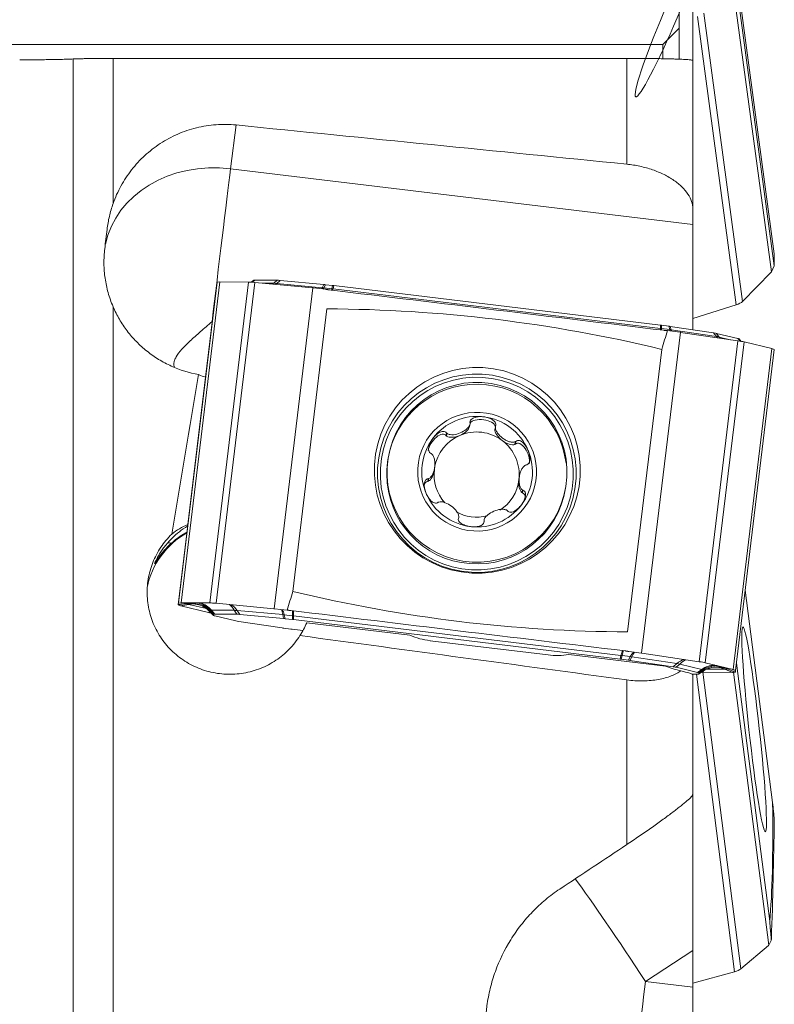
# Model space of a CAD drawing. Units: millimetres. Extents: x -25 to 93, y -190 to 211.
# Drawn here: x 40 to 63, y 24 to 54 of the extents above; entities that cross this region are included whole.
import ezdxf

# ---------------------------------------------------------------- set-up
doc = ezdxf.new("R2010")
doc.units = ezdxf.units.MM
doc.layers.add('1', color=4, linetype='Continuous')

msp = doc.modelspace()

# ---------------------------------------------------------------- linework, layer by layer
at = {"layer": '1', "lineweight": 18}
for p, q in [((60.0591, 58.906), (60.0591, 53.2578)), ((62.94, 46.4338), (61.7672, 55.1639)), ((60.47, 52.2862), (60.47, 54.7487)), ((62.8522, 45.8829), (61.6794, 54.6132)), ((62.9328, 46.068), (61.7601, 54.7981)), ((59.5591, 52.7682), (60.0591, 53.2578)), ((60.0591, 53.2578), (60.0591, 52.3234)), ((59.5591, 52.7682), (39.1888, 52.7682)), ((59.5591, 52.3376), (59.5591, 52.7682)), ((42.9121, 52.3476), (58.47, 52.3476)), ((60.47, 52.286), (60.47, 47.7902)), ((60.47, 47.7902), (60.47, 47.3168)), ((60.47, 47.3168), (60.47, 44.132)), ((62.9329, 46.0714), (62.9399, 46.4306)), ((62.9313, 46.0647), (62.8541, 45.8876)), ((47.1771, 45.6286), (47.0922, 45.5738)), ((47.1804, 45.6296), (47.204, 45.6333)), ((47.2195, 45.634), (47.8848, 45.6308)), ((47.9766, 45.6248), (49.2995, 45.4999)), ((61.9775, 44.9893), (62.8479, 45.8787)), ((46.0628, 45.5685), (44.89, 35.8539)), ((46.1434, 45.5811), (44.9707, 35.8664)), ((46.0556, 45.5232), (45.714, 42.6935)), ((46.0627, 45.568), (46.0556, 45.5235)), ((46.0642, 45.5686), (46.1415, 45.5807)), ((47.018, 45.5768), (46.1477, 45.581)), ((47.2086, 45.5643), (48.9554, 45.3995)), ((48.9642, 45.3988), (47.7914, 35.6841)), ((48.9736, 45.3976), (49.3545, 45.3557)), ((49.3449, 45.4953), (49.5627, 45.4714)), ((49.5993, 45.4671), (59.4901, 44.272)), ((49.3913, 44.7638), (48.3587, 36.2098)), ((61.7869, 44.8856), (60.47, 44.4728)), ((59.7436, 44.2388), (59.5266, 44.2674)), ((61.1008, 44.039), (59.7888, 44.2325)), ((60.0947, 44.0539), (58.922, 34.3392)), ((59.7056, 44.105), (60.0852, 44.055)), ((60.1034, 44.0525), (61.8358, 43.7969)), ((61.8324, 43.8683), (61.1911, 44.023)), ((61.8686, 43.8548), (61.8471, 43.864)), ((61.9403, 43.7802), (61.8715, 43.8531)), ((59.5291, 43.5388), (58.4965, 34.9848)), ((62.8662, 43.5605), (61.6935, 33.8458)), ((62.94, 43.5292), (61.7672, 33.8146)), ((62.8621, 43.5613), (62.0231, 43.7637)), ((62.868, 43.5596), (62.9386, 43.5297)), ((45.1771, 38.2323), (45.7156, 42.693)), ((53.7103, 41.2078), (53.723, 41.2878)), ((54.4788, 41.115), (54.4914, 41.1949)), ((54.4807, 41.1348), (54.4935, 41.2154)), ((52.9993, 40.9235), (53.012, 41.0041)), ((52.9993, 40.9235), (53.0156, 40.9118)), ((54.4807, 41.1348), (54.4788, 41.115)), ((55.0831, 40.662), (55.1017, 40.6694)), ((55.1017, 40.6694), (55.1144, 40.75)), ((51.2433, 40.2426), (51.2348, 40.1888)), ((51.2348, 40.1888), (51.2347, 40.1885)), ((52.6389, 39.8737), (52.6506, 39.9478)), ((55.2207, 39.6965), (55.209, 39.6223)), ((52.4425, 39.5366), (52.4553, 39.6172)), ((52.4425, 39.5366), (52.4607, 39.5449)), ((56.6179, 39.3374), (56.6264, 39.3912)), ((55.2967, 39.2022), (55.3125, 39.1899)), ((55.3125, 39.1899), (55.3252, 39.2704)), ((45.1737, 38.2175), (44.8829, 35.8086)), ((54.1347, 38.2684), (54.1474, 38.349)), ((62.0613, 36.25), (62.8892, 29.8174)), ((44.883, 35.8091), (44.89, 35.8536)), ((44.8842, 35.8081), (44.9548, 35.7782)), ((44.9813, 35.8665), (44.8915, 35.8542)), ((44.9688, 35.8663), (44.8915, 35.8542)), ((45.7997, 35.5741), (44.9607, 35.7765)), ((44.975, 35.8665), (45.8453, 35.8624)), ((47.7827, 35.6851), (46.0359, 35.8499)), ((45.837, 35.6062), (45.8378, 35.605)), ((45.8378, 35.605), (45.9513, 35.4847)), ((45.951, 35.4854), (45.956, 35.5171)), ((45.9542, 35.483), (45.9758, 35.4738)), ((45.9598, 35.5187), (45.9835, 35.5224)), ((45.9989, 35.5231), (46.6642, 35.5199)), ((46.7561, 35.5139), (48.079, 35.389)), ((48.1818, 35.6413), (47.8009, 35.6832)), ((45.9904, 35.4695), (46.6318, 35.3148)), ((46.7221, 35.2988), (48.0341, 35.1053)), ((48.1243, 35.3844), (48.3421, 35.3604)), ((48.3787, 35.3562), (58.2695, 34.1611)), ((48.7767, 35.2606), (51.9025, 34.8829)), ((48.0792, 35.099), (48.2963, 35.0704)), ((48.3328, 35.0658), (48.6643, 35.0257)), ((52.5121, 34.719), (56.0861, 34.2872)), ((56.7165, 34.3012), (59.6462, 33.9472)), ((58.9125, 34.3406), (58.5329, 34.3906)), ((60.6631, 34.0825), (58.9307, 34.338)), ((58.5231, 34.1279), (58.306, 34.1565)), ((59.8802, 33.9281), (58.5682, 34.1216)), ((60.8504, 34.0493), (61.6894, 33.8469)), ((61.7947, 34.0423), (62.8007, 26.2264)), ((60.6118, 33.7574), (59.9705, 33.9121)), ((60.6034, 33.7038), (60.4433, 33.7046)), ((60.47, 33.6883), (60.47, 30.0636)), ((60.6424, 33.7082), (60.6188, 33.7045)), ((60.6481, 33.7439), (60.6265, 33.753)), ((60.6458, 33.7092), (60.7847, 33.799)), ((60.6463, 33.7098), (60.6513, 33.7414)), ((60.7847, 33.799), (60.7857, 33.7999)), ((61.6752, 33.7568), (60.8048, 33.761)), ((61.7659, 33.8153), (61.6803, 33.8491)), ((61.6814, 33.7571), (61.7586, 33.7692)), ((61.7659, 33.8153), (61.6953, 33.8452)), ((61.7061, 33.761), (62.7699, 25.4956)), ((61.7672, 33.8143), (61.7602, 33.7698)), ((60.47, 30.0636), (60.47, 25.3374)), ((62.8491, 25.6421), (62.7718, 25.4993)), ((60.47, 24.2329), (60.47, 25.3374)), ((62.7657, 25.4922), (61.9288, 24.7858)), ((60.47, 24.3464), (61.7388, 24.6981)), ((60.47, 24.2329), (60.47, 20.7002))]:
    msp.add_line(p, q, dxfattribs=at)
at = {"layer": '1', "lineweight": 13}
for p, q in [((60.8048, 53.7192), (61.9775, 44.9893)), ((61.7869, 44.8856), (60.6142, 53.6156)), ((41.7, -106.3027), (41.7, 52.3286)), ((42.9121, 47.9496), (42.9121, 52.3476)), ((58.47, 49.1445), (58.47, 52.3476)), ((46.636, 50.3312), (46.472, 49.0082)), ((46.472, 49.0082), (60.47, 47.3168)), ((47.1804, 45.6296), (47.0939, 45.5736)), ((47.1128, 45.5724), (47.204, 45.6333)), ((47.2195, 45.634), (47.1257, 45.5714)), ((47.7778, 45.5414), (47.8848, 45.6308)), ((47.9766, 45.6248), (47.8697, 45.5354)), ((45.8453, 35.8624), (47.018, 45.5768)), ((47.2086, 45.5643), (46.0359, 35.8499)), ((47.4344, 45.543), (47.7778, 45.5414)), ((47.8697, 45.5354), (49.248, 45.4053)), ((49.248, 45.4053), (49.2995, 45.4999)), ((49.3449, 45.4953), (49.2934, 45.4006)), ((49.2934, 45.4006), (49.5388, 45.3737)), ((49.5388, 45.3737), (49.5627, 45.4714)), ((49.5993, 45.4671), (49.5754, 45.3695)), ((49.5754, 45.3695), (59.4906, 44.1714)), ((42.9121, 2.8638), (42.9121, 44.83)), ((59.4906, 44.1714), (59.4901, 44.272)), ((59.5266, 44.2674), (59.5271, 44.1668)), ((59.7716, 44.1345), (59.5271, 44.1668)), ((59.7716, 44.1345), (59.7436, 44.2388)), ((59.7888, 44.2325), (59.8168, 44.1283)), ((61.1838, 43.9266), (59.8168, 44.1283)), ((61.1838, 43.9266), (61.1008, 44.039)), ((61.1911, 44.023), (61.2741, 43.9106)), ((61.6032, 43.8312), (61.2741, 43.9106)), ((61.9082, 43.7857), (61.8324, 43.8683)), ((61.8471, 43.864), (61.9208, 43.7836)), ((61.9388, 43.7805), (61.8686, 43.8548)), ((60.6631, 34.0825), (61.8358, 43.7969)), ((62.0231, 43.7637), (60.8504, 34.0493)), ((53.0156, 40.9118), (53.0282, 40.9918)), ((55.0831, 40.662), (55.0958, 40.742)), ((52.4607, 39.5449), (52.4734, 39.6249)), ((55.2967, 39.2022), (55.3094, 39.2822)), ((45.1394, 35.8468), (44.883, 35.8091)), ((44.8842, 35.8081), (45.1407, 35.8459)), ((44.89, 35.8536), (44.9843, 35.8665)), ((45.2012, 35.8202), (44.9548, 35.7782)), ((44.9607, 35.7765), (45.2071, 35.8185)), ((45.1394, 35.8468), (45.1424, 35.8657)), ((45.1407, 35.8459), (45.2012, 35.8202)), ((45.2071, 35.8185), (45.7462, 35.6884)), ((45.8565, 35.5851), (45.7997, 35.5741)), ((45.837, 35.6062), (45.8422, 35.6392)), ((45.951, 35.4854), (45.837, 35.6062)), ((45.8422, 35.6392), (45.956, 35.5171)), ((45.8461, 35.6408), (45.8753, 35.6454)), ((45.9598, 35.5187), (45.8461, 35.6408)), ((45.8753, 35.6454), (45.9835, 35.5224)), ((45.9989, 35.5231), (45.8908, 35.6461)), ((45.8908, 35.6461), (46.5829, 35.6428)), ((46.5829, 35.6428), (46.6642, 35.5199)), ((46.7561, 35.5139), (46.6748, 35.6368)), ((46.6748, 35.6368), (48.0531, 35.5067)), ((48.0531, 35.5067), (48.079, 35.389)), ((48.1243, 35.3844), (48.0984, 35.502)), ((48.0984, 35.502), (48.3439, 35.475)), ((48.3439, 35.475), (48.3421, 35.3604)), ((48.3787, 35.3562), (48.3804, 35.4708)), ((48.3804, 35.4708), (58.2956, 34.2728)), ((58.2956, 34.2728), (58.2695, 34.1611)), ((58.306, 34.1565), (58.3321, 34.2682)), ((58.5767, 34.2359), (58.3321, 34.2682)), ((58.5767, 34.2359), (58.5231, 34.1279)), ((58.5682, 34.1216), (58.6218, 34.2296)), ((59.9888, 34.028), (58.6218, 34.2296)), ((59.9888, 34.028), (59.8802, 33.9281)), ((59.9705, 33.9121), (60.0791, 34.012)), ((60.7463, 33.8511), (60.0791, 34.012)), ((61.7388, 24.6981), (60.5797, 33.7039)), ((60.7463, 33.8511), (60.6118, 33.7574)), ((60.6265, 33.753), (60.761, 33.8467)), ((60.7857, 33.7999), (60.6463, 33.7098)), ((60.7877, 33.8354), (60.6481, 33.7439)), ((60.6513, 33.7414), (60.7909, 33.833)), ((60.7588, 33.7823), (60.8048, 33.761)), ((60.7877, 33.8354), (60.761, 33.8467)), ((60.7736, 33.7617), (61.9288, 24.7858)), ((60.7857, 33.7999), (60.7909, 33.833)), ((61.4462, 33.8563), (60.8951, 33.8589)), ((61.4462, 33.8563), (61.6752, 33.7568)), ((61.5186, 33.8669), (61.4525, 33.8566)), ((61.6814, 33.7571), (61.4525, 33.8566)), ((61.5186, 33.8669), (61.7586, 33.7692)), ((61.5202, 33.8675), (61.5233, 33.887)), ((61.7602, 33.7698), (61.5202, 33.8675)), ((61.6772, 33.8499), (61.7672, 33.8143)), ((58.47, 28.5461), (58.47, 33.5324)), ((60.47, 25.3374), (59.0362, 24.404)), ((59.0362, 24.404), (60.47, 24.2329))]:
    msp.add_line(p, q, dxfattribs=at)
at = {"layer": '1', "lineweight": 18}
for centre, major_axis, ratio in [((59.7988, 53.6641), (1.0561, 2.4805), 0.080861), ((53.9439, 39.8743), (3.0806, -0.4872), 0.998461), ((53.9302, 39.7877), (-2.9713, 0.47), 0.998461), ((53.9348, 39.8169), (-2.6915, 0.4257), 0.998461), ((53.9376, 39.8343), (-1.7779, 0.2812), 0.998461), ((62.3286, 32.0335), (0.3404, -3.1002), 0.050136)]:
    msp.add_ellipse(centre, major_axis=major_axis, ratio=ratio, dxfattribs=at)
for centre, major_axis, ratio, start_param, end_param in [((-473.4047, -0.0002), (1784.3434, -149.1649), 0.0545, 1.2726764, 1.2796168), ((62.9771, 46.1572), (0.0324, -0.3041), 0.060679, -2.7191846, -2.6943763), ((62.9699, 45.7915), (0.0083, -0.3056), 0.230952, -2.7085257, -2.6837151), ((62.97, 45.7914), (0.0325, -0.3101), 0.058391, -2.7033785, -2.6785707), ((47.6397, 45.5706), (0.4631, -0.0574), 0.035728, 3.0170993, 3.1403943), ((47.6512, 45.5724), (0.4511, -0.0592), 0.037655, 2.8520497, 3.0139082), ((48.2589, 45.5695), (0.3978, -0.0581), 0.049766, 2.3669693, 2.8023527), ((62.8893, 45.6064), (0.0261, 0.3033), 0.445704, 0.4635848, 0.4961415), ((62.8893, 45.6064), (0.0057, -0.3128), 0.221156, -2.6915053, -2.6589488), ((46.0927, 45.831), (0.0372, 0.3079), 0.001978, -3.1125358, -3.0877262), ((46.0999, 45.876), (0.0373, 0.3085), 0.001968, -3.0878508, -3.0630325), ((46.0999, 45.8763), (0.0388, 0.3077), 0.187287, -3.1125274, -3.0877188), ((46.1806, 45.8889), (0.0424, 0.3082), 0.186698, -3.0856389, -3.0530826), ((46.1806, 45.8888), (0.0397, 0.3074), 0.420929, -3.1218936, -3.0893372), ((47.3751, 45.524), (0.3971, -0.0479), 0.05542, 2.0100372, 2.6953698), ((49.0013, 45.7065), (0.0998, 0.2956), 0.871386, -2.9389473, -2.9067643), ((49.0013, 45.7065), (0.0357, -0.3087), 0.952664, -0.246417, -0.2142344), ((49.4628, 45.4558), (0.3169, -0.045), 0.076071, 1.9628527, 2.12285), ((4.0624, -352.2789), (1241.0727, -149.07), 0.320157, 1.56451, 1.5726642), ((49.6214, 45.4384), (0.2994, -0.0384), 0.085371, 1.655734, 1.779029), ((-4231.4737, -35459.8614), (4285.9648, 35504.3095), 0.034953, -0.0040886, 0.0040807), ((61.6204, 45.0279), (-0.3964, -0.0533), 0.438333, 1.9445337, 2.6298663), ((59.4598, 44.2496), (0.3002, -0.0339), 0.085277, 1.3562668, 1.4795618), ((59.6179, 44.2288), (0.319, -0.0317), 0.075838, 1.0131501, 1.1731474), ((55.2359, 7.5853), (65.4284, 213.427), 0.029193, 1.4077956, 1.4104873), ((60.1318, 44.3616), (0.1065, 0.292), 0.952082, -2.933084, -2.9009015), ((60.1318, 44.3616), (0.0259, -0.3109), 0.869769, -0.2328178, -0.2006349), ((60.8119, 44.0527), (0.4009, -0.0384), 0.049586, 0.3355957, 0.7709791), ((61.3977, 43.9114), (0.4526, -0.0499), 0.037599, 0.1249243, 0.2867827), ((61.4083, 43.9069), (0.4636, -0.0545), 0.035712, -0.0014221, 0.1218729), ((61.663, 43.7976), (0.3971, -0.0479), 0.05542, 0.4421497, 1.1274823), ((62.9034, 43.8682), (0.0346, 0.308), 0.417345, 3.0892936, 3.1218504), ((62.9034, 43.8682), (0.0323, 0.3094), 0.182829, 3.0531696, 3.0857263), ((62.9771, 43.837), (0.0355, 0.3081), 0.183403, 3.0877187, 3.1125273), ((87.0962, 0), (20.2556, 177.9849), 0.263637, 1.3582129, 1.3860406), ((46.1344, 46.1624), (2.1786, -3.1926), 0.812523, -0.8861666, -0.8225343), ((53.9263, 39.7631), (-2.6915, 0.4257), 0.998461, -2.8640582, 0), ((53.9376, 39.8343), (1.6558, -0.2619), 0.998461, 1.607471, 2.6546685), ((54.1014, 41.2184), (0.3913, -0.0473), 0.488972, 0.1600533, 2.9168125), ((53.9376, 39.8343), (1.6558, -0.2619), 0.998461, 0.5602734, 1.607471), ((53.3414, 41.1103), (0.3625, 0.1542), 0.489395, -1.569904, -0.2880406), ((53.9376, 39.8343), (1.6558, -0.2619), 0.998461, 2.6546685, -2.5813192), ((52.7373, 40.6373), (0.2366, 0.3146), 0.490147, -0.1950738, 2.4225551), ((53.9239, 39.748), (-1.2745, 0.2016), 0.998461, -1.0105229, -0.0102364), ((53.3414, 41.1103), (0.3625, 0.1542), 0.489395, -2.8517674, -1.569904), ((53.9239, 39.748), (-1.2745, 0.2016), 0.998461, -2.0577205, -1.0105229), ((54.8139, 40.9324), (0.3154, -0.2361), 0.489299, -2.8534792, -1.5716158), ((53.9239, 39.748), (1.2745, -0.2016), 0.998461, 0.0366746, 1.0838722), ((54.8139, 40.9324), (0.3154, -0.2361), 0.489299, -1.5716158, -0.2897524), ((55.2881, 40.3291), (0.1549, -0.3619), 0.490051, 0.6081028, -2.9465914), ((53.9376, 39.8343), (1.6558, -0.2619), 0.998461, -0.4869241, 0.5602734), ((53.9263, 39.7631), (-2.6915, 0.4257), 0.998461, 0.0000925, 0.1571046), ((53.9263, 39.7631), (-2.6915, 0.4257), 0.998461, 0.1571046, 3.1415871), ((52.4513, 39.9259), (0.0471, 0.3907), 0.490476, -2.8527326, -1.5708692), ((53.9239, 39.748), (-1.2745, 0.2016), 0.998461, 0.0366746, 0.8788016), ((52.5598, 39.1669), (0.1549, -0.3619), 0.490051, 2.9448028, -2.5334897), ((53.9239, 39.748), (-1.2745, 0.2016), 0.998461, 2.303268, -3.104918), ((55.3965, 39.5701), (0.0471, 0.3907), 0.490476, 1.5707234, 2.8525869), ((53.9376, 39.8343), (1.6558, -0.2619), 0.998461, -2.5813192, -1.5341217), ((55.1106, 38.8587), (0.2366, 0.3146), 0.490147, -0.719037, 0.1967173), ((53.9376, 39.8343), (1.6558, -0.2619), 0.998461, -1.5341217, -0.4869241), ((53.9239, 39.748), (-1.2745, 0.2016), 0.998461, 1.2246224, 1.9746285), ((46.3785, 35.7632), (1.5562, -2.2804), 0.812523, 2.9625593, -3.0692441), ((46.3867, 35.8151), (-2.4693, 0.3906), 0.998461, -0.8945638, -0.0498683), ((52.5696, 71.4844), (64.9519, 212.1968), 0.028739, -1.7317213, -1.729004), ((4339.3616, 35539.61), (4285.9648, 35504.3095), 0.034953, 3.1375041, -3.137512), ((44.8457, 35.5007), (0.0373, 0.3088), 0.001967, 0.0537116, 0.0785159), ((44.8457, 35.5008), (0.0355, 0.3081), 0.183402, -0.0538735, -0.0290651), ((44.8529, 35.5461), (0.0419, 0.3081), 0.186284, 0.0555118, 0.0803216), ((44.8529, 35.546), (0.0372, 0.308), 0.001978, 0.0290507, 0.053855), ((44.9194, 35.4696), (0.0323, 0.3094), 0.182828, -0.0884222, -0.0558658), ((44.9194, 35.4696), (0.0346, 0.3081), 0.417341, -0.0522984, -0.0197419), ((44.9335, 35.5587), (0.0384, 0.3076), 0.188035, 0.0212378, 0.0537942), ((44.9335, 35.5587), (0.05, 0.3071), 0.417711, 0.0658315, 0.0983881), ((45.2526, 35.0567), (0.6863, 0.4158), 0.992576, 0.211452, 0.9095837), ((45.2526, 35.0567), (0.8043, 0.0505), 0.990918, 0.6913971, 1.3895288), ((45.3079, 35.0333), (0.2419, 0.7629), 0.946784, -0.0887557, 0.1971723), ((45.3079, 35.0333), (0.3391, 0.7254), 0.975, 0.1957262, 0.3247276), ((46.2024, 35.8096), (-0.3971, 0.0479), 0.05542, -1.1315555, -0.4462229), ((46.1598, 35.5402), (-0.3971, 0.0479), 0.05542, 0.4421497, 0.8045615), ((46.4146, 35.4309), (0.4636, -0.0545), 0.035712, 3.1401706, -3.0197197), ((46.4191, 35.4597), (0.4631, -0.0574), 0.035728, 3.0170993, 3.1403943), ((46.4251, 35.4264), (0.4526, -0.0499), 0.037599, -3.0166684, -2.85481), ((46.4307, 35.4615), (0.4511, -0.0592), 0.037655, 2.8520498, 3.0139082), ((47.0384, 35.4585), (0.3978, -0.0581), 0.049766, 2.3669693, 2.8023527), ((47.7543, 35.3764), (0.0258, 0.3089), 0.88254, -0.0416567, -0.0094742), ((47.7543, 35.3764), (0.151, 0.2739), 0.940812, 0.3733594, 0.4055422), ((82.3536, 296.2734), (1240.9009, -150.5056), 0.210277, -1.5727363, -1.5645821), ((47.011, 35.2851), (0.4009, -0.0384), 0.049586, -2.805997, -2.3706136), ((48.2423, 35.3449), (0.3169, -0.045), 0.076071, 1.9628528, 2.12285), ((48.4008, 35.3275), (0.2994, -0.0384), 0.085371, 1.6557341, 1.779029), ((46.4301, 36.0896), (2.4764, -0.3437), 0.90241, -0.4158238, -0.2228138), ((48.205, 35.109), (0.319, -0.0317), 0.075838, -2.1284426, -1.9684453), ((48.363, 35.0882), (0.3002, -0.0339), 0.085277, -1.7853258, -1.6620308), ((52.7199, 36.4984), (1.9814, -0.2723), 0.895654, -1.8701434, -1.5525829), ((1064.5281, -0.0002), (1639.6653, -159.0478), 0.048833, -2.2343003, -2.2266313), ((56.2939, 36.0665), (1.9814, -0.2723), 0.895654, -1.5525829, -1.2350225), ((58.8848, 34.0315), (0.0805, -0.3022), 0.940126, 2.7391999, 2.7713827), ((58.8848, 34.0315), (0.048, 0.3063), 0.880871, 0.0080344, 0.0402172), ((58.2393, 34.1387), (0.3002, -0.0339), 0.085277, 1.3562668, 1.4795619), ((58.3973, 34.1179), (0.319, -0.0317), 0.075839, 1.0131501, 1.1731473), ((60.4903, 34.0832), (-0.3971, 0.0479), 0.05542, -2.6994429, -2.0141103), ((60.4635, 35.5627), (1.9814, -0.2723), 0.895654, -1.8701434, -1.6245697), ((59.5913, 33.9418), (0.4009, -0.0384), 0.049586, 0.3355957, 0.7709791), ((60.1716, 33.7654), (0.4511, -0.0592), 0.037655, -0.2895429, -0.1276845), ((60.1772, 33.8005), (0.4526, -0.0499), 0.037599, 0.1249243, 0.2867827), ((60.1832, 33.7672), (0.4631, -0.0574), 0.035728, -0.1244934, -0.0011984), ((60.1877, 33.796), (0.4636, -0.0545), 0.035712, -0.0014221, 0.1218729), ((60.4477, 33.8138), (-0.3971, 0.0479), 0.05542, 2.3703845, 2.6953698), ((61.2223, 33.127), (0.7648, -0.2533), 0.991061, 1.7687078, 2.4668395), ((61.2223, 33.127), (0.5454, -0.5884), 0.992465, 2.2702252, 2.9683569), ((61.1618, 33.1176), (0.0508, -0.7987), 0.945336, 2.9475973, -3.0552775), ((61.1618, 33.1176), (0.1493, -0.7867), 0.973975, 2.8261607, 2.9540823), ((61.6423, 33.4489), (0.0397, 0.3074), 0.420924, 0.0196986, 0.0522548), ((61.6423, 33.4489), (0.0424, 0.3082), 0.186699, 0.055954, 0.0885104), ((61.6564, 33.5381), (0.0247, 0.3102), 0.414155, -0.0981487, -0.0655921), ((61.6564, 33.5381), (0.0359, 0.3079), 0.184137, -0.0538061, -0.0212495), ((61.7229, 33.4615), (0.0388, 0.3077), 0.187289, 0.0290656, 0.0538745), ((61.7229, 33.4613), (0.0373, 0.309), 0.001967, 0.0537001, 0.078499), ((61.7301, 33.5068), (0.0327, 0.3092), 0.182422, -0.080246, -0.0554362), ((61.7301, 33.5069), (0.0372, 0.3078), 0.001979, 0.0290607, 0.0538736), ((-4223.0885, 33329.0483), (4285.47, -33304.2043), 0.001991, 0.0088585, 0.0170277), ((-1207.0317, 201.1223), (1268.293, -192.4058), 0.340373, 0.0389857, 0.0471399), ((-9.4309, 0.0013), (272.7773, 177.7018), 0.04142, -1.3539537, -1.3462971), ((62.8071, 25.2069), (0.0105, 0.3057), 0.446463, 0.3517504, 0.3839329), ((62.8071, 25.207), (0.0124, -0.3125), 0.218563, -2.7885498, -2.7563667), ((61.5713, 24.8064), (-0.3967, -0.0511), 0.348178, 1.9614745, 2.6468071)]:
    msp.add_ellipse(centre, major_axis=major_axis, ratio=ratio, start_param=start_param, end_param=end_param, dxfattribs=at)
at = {"layer": '1', "lineweight": 13}
for centre, major_axis, ratio, start_param, end_param in [((46.1245, 46.0994), (-3.4734, 0.4307), 0.836982, -1.5670804, -0.0667982), ((46.1245, 46.0994), (0.4199, 3.4747), 0.002033, 0.5790477, 2.088898), ((47.5016, 46.2161), (0.0452, 0.7993), 0.688366, -2.6038033, -2.5357789), ((47.9224, 45.2881), (-0.1924, 0.2302), 0.59021, -0.7301526, -0.2947692), ((47.5016, 46.2161), (0.0117, -0.8011), 0.865303, 0.4689838, 0.5427015), ((49.1872, 46.0571), (0.0834, 0.7957), 0.268885, -2.5853371, -2.5019441), ((49.3008, 45.1581), (-0.2635, 0.1434), 0.765123, -1.1503321, -0.9903349), ((49.1872, 46.0571), (0.0787, 0.7962), 0.357404, -2.5879376, -2.5038354), ((49.5856, 46.0133), (0.0933, 0.7946), 0.0587, -2.614171, -2.499491), ((49.5462, 45.1311), (-0.2914, 0.0713), 0.79847, -1.4762131, -1.3529181), ((49.5856, 46.0133), (0.09, 0.7949), 0.130153, -2.6015466, -2.4998813), ((59.6359, 44.7989), (0.1019, 0.7935), 0.13422, 2.4999128, 2.601568), ((59.4614, 43.933), (-0.3, -0.0015), 0.798171, -1.795377, -1.672082), ((59.6359, 44.7989), (0.0987, 0.7939), 0.062794, 2.4995053, 2.6008441), ((59.706, 43.9008), (-0.2897, -0.0778), 0.76415, -2.1571172, -1.9971199), ((60.033, 44.7466), (0.1132, 0.792), 0.361262, 2.5039349, 2.5879498), ((60.033, 44.7466), (0.1086, 0.7926), 0.272861, 2.5020143, 2.5853101), ((61.073, 43.6991), (-0.2413, -0.1782), 0.587957, -2.8504876, -2.4151042), ((61.7047, 44.5), (0.2039, 0.7748), 0.868069, 2.6011743, 2.6746312), ((61.7047, 44.5), (0.1469, 0.787), 0.691901, 2.5363477, 2.6040991), ((46.0999, 37.5761), (1.9856, -0.2397), 0.05542, -2.444329, -2.3629968), ((45.2526, 35.0567), (0.7285, 0.3328), 0.99638, 1.02373, 1.2855294), ((45.2526, 35.0567), (0.4491, 0.6624), 0.991197, 0.4792984, 0.7410978), ((45.3079, 35.0333), (0.264, 0.7553), 0.965294, 0.2236174, 0.4854168), ((45.2423, 35.5246), (-0.0504, 0.2957), 0.285684, -0.1720911, -0.1069782), ((45.3079, 35.0333), (0.2151, 0.7706), 0.936149, 0.1622775, 0.4240769), ((45.259, 35.0972), (0.5454, -0.5884), 0.992465, 1.5720935, 2.1115425), ((45.259, 35.0972), (0.7648, -0.2533), 0.991061, 1.0705761, 1.6082248), ((45.3194, 35.1066), (0.0508, -0.7987), 0.945336, 2.2494656, 2.7520984), ((45.3194, 35.1066), (0.1493, -0.7867), 0.973975, 2.128029, 2.629735), ((46.16, 35.1026), (0.0452, 0.7993), 0.688366, -0.7904497, -0.4406755), ((46.16, 35.1026), (0.0117, -0.8011), 0.865303, 2.2880308, 2.6333981), ((46.0612, 35.8439), (-0.2195, -0.2045), 0.039475, 0.0438097, 0.1671047), ((46.0904, 35.8485), (0.2253, 0.1981), 0.206024, -2.9709232, -2.8090648), ((46.7825, 35.8451), (-0.2502, -0.1656), 0.521483, 0.3837107, 0.8190941), ((47.8456, 34.9435), (0.0834, 0.7957), 0.268885, -0.7566148, -0.4215986), ((47.8456, 34.9435), (0.0787, 0.7962), 0.357404, -0.7585062, -0.4240585), ((48.1608, 35.715), (-0.293, -0.0645), 0.694202, 1.0471504, 1.2071477), ((48.244, 34.8997), (0.0933, 0.7946), 0.0587, -0.7541618, -0.408522), ((48.4063, 35.6881), (-0.3, 0.0045), 0.727416, 1.3722091, 1.4955042), ((48.244, 34.8997), (0.09, 0.7949), 0.130153, -0.7545521, -0.4093035), ((58.2943, 33.6853), (0.1019, 0.7935), 0.13422, 0.409335, 0.7545835), ((58.2943, 33.6853), (0.0987, 0.7939), 0.062794, 0.408546, 0.754176), ((58.6914, 33.633), (0.1132, 0.792), 0.361262, 0.424059, 0.7586056), ((58.6914, 33.633), (0.1086, 0.7926), 0.272861, 0.4215709, 0.756685), ((58.3215, 34.49), (-0.2921, 0.0683), 0.727117, 1.6519797, 1.7752747), ((58.566, 34.4578), (-0.2687, 0.1334), 0.693229, 1.9397707, 2.099768), ((60.3631, 33.3864), (0.2039, 0.7748), 0.868069, 0.5102151, 0.8558451), ((59.9331, 34.2561), (-0.2031, 0.2208), 0.51923, 2.326123, 2.7615064), ((60.3631, 33.3864), (0.1469, 0.787), 0.691901, 0.4409704, 0.7910185), ((61.1734, 33.1909), (0.3391, 0.7254), 0.975, 0.5185141, 1.0228593), ((61.1734, 33.1909), (0.2419, 0.7629), 0.946784, 0.3900307, 0.895304), ((60.6002, 34.0952), (0.1715, -0.2461), 0.203056, -0.32976, -0.1679016), ((61.2287, 33.1675), (0.8043, 0.0505), 0.990918, 1.5467609, 2.0876605), ((60.627, 34.0839), (-0.1645, 0.2509), 0.036368, 2.9771113, 3.1004063), ((61.2287, 33.1675), (0.6863, 0.4158), 0.992576, 1.0650271, 1.6077154), ((61.1618, 33.1176), (0.0736, -0.7967), 0.96421, 2.6598656, 2.921665), ((61.1618, 33.1176), (0.024, -0.7997), 0.934696, 2.7193709, 2.9811703), ((61.2223, 33.127), (0.6063, -0.5232), 0.996278, 1.8991655, 2.1609648), ((61.2223, 33.127), (0.2661, -0.7547), 0.990699, 2.4170202, 2.6788196), ((59.0795, 23.9805), (-2.7278, 4.1903), 0.039069, -1.4949999, -0.5949826), ((59.0795, 23.9805), (0.5926, 4.9648), 0.018709, 1.4876093, 2.2294659)]:
    msp.add_ellipse(centre, major_axis=major_axis, ratio=ratio, start_param=start_param, end_param=end_param, dxfattribs=at)
msp.add_ellipse((53.9286, 39.7772), major_axis=(-2.8861, 0.4565), ratio=0.998461, dxfattribs=at)
at = {"layer": '1', "lineweight": 18}
for points, knots in [([(40.0837, 52.3033), (40.1627, 52.3033), (40.2426, 52.3034), (40.4004, 52.304), (40.5556, 52.3049), (40.706, 52.3063), (40.8538, 52.308), (40.9269, 52.309), (41.1366, 52.3123), (41.2659, 52.315), (41.4442, 52.3197), (41.5007, 52.3214), (41.6057, 52.3249), (41.6546, 52.3267), (41.7, 52.3286)], [0, 0, 0, 0, 0.125, 0.125, 0.25, 0.375, 0.375, 0.5, 0.5, 0.75, 0.75, 0.875, 0.875, 1, 1, 1, 1]), ([(41.7, 52.3286), (41.734, 52.33), (41.7712, 52.3314), (41.8504, 52.3341), (41.9342, 52.3366), (42.0268, 52.3387), (42.1239, 52.3407), (42.175, 52.3417), (42.2804, 52.3433), (42.3345, 52.3441), (42.4457, 52.3453), (42.503, 52.3459), (42.6759, 52.3471), (42.7931, 52.3476), (42.9121, 52.3476)], [0, 0, 0, 0, 0.125, 0.125, 0.25, 0.375, 0.375, 0.5, 0.5, 0.625, 0.625, 0.75, 0.75, 1, 1, 1, 1]), ([(60.47, 52.286), (60.47, 52.29), (60.4577, 52.2939), (60.4086, 52.3017), (60.3712, 52.3055), (60.274, 52.3129), (60.2142, 52.3164), (60.1073, 52.3214), (60.0686, 52.3231), (59.9863, 52.3262), (59.9429, 52.3277), (59.8059, 52.332), (59.7056, 52.3346), (59.5413, 52.338), (59.4843, 52.3391), (59.368, 52.3411), (59.2491, 52.3428), (59.1248, 52.3442), (58.9977, 52.3454), (58.9324, 52.3459), (58.7354, 52.3472), (58.6031, 52.3476), (58.47, 52.3476)], [0, 0, 0, 0, 0.125, 0.125, 0.25, 0.25, 0.375, 0.375, 0.4375, 0.4375, 0.5, 0.5, 0.625, 0.625, 0.6875, 0.6875, 0.75, 0.8125, 0.8125, 0.875, 0.875, 1, 1, 1, 1]), ([(42.9121, 47.9496), (42.9776, 48.1347), (43.0574, 48.3123), (43.2444, 48.653), (43.3518, 48.8161), (43.5345, 49.0493), (43.5989, 49.1249), (43.7326, 49.2694), (43.8023, 49.3387), (44.0194, 49.5379), (44.175, 49.659), (44.4256, 49.8225), (44.5123, 49.874), (44.6882, 49.9688), (44.7778, 50.0123), (45.0512, 50.1315), (45.2399, 50.1957), (45.5329, 50.2684), (45.6327, 50.2888), (45.8321, 50.3205), (45.9321, 50.332), (46.2326, 50.3539), (46.4338, 50.3514), (46.636, 50.3312)], [0, 0, 0, 0, 0.125, 0.125, 0.25, 0.25, 0.3125, 0.3125, 0.375, 0.375, 0.5, 0.5, 0.5625, 0.5625, 0.625, 0.625, 0.75, 0.75, 0.8125, 0.8125, 0.875, 0.875, 1, 1, 1, 1]), ([(60.47, 47.7902), (60.47, 47.8651), (60.4575, 47.9403), (60.408, 48.091), (60.3705, 48.1672), (60.2733, 48.3144), (60.2136, 48.386), (60.1072, 48.4903), (60.0687, 48.5248), (59.9869, 48.5915), (59.9437, 48.6239), (59.8076, 48.7176), (59.708, 48.7759), (59.5448, 48.8567), (59.4879, 48.8825), (59.3719, 48.9307), (59.3126, 48.9533), (59.1304, 49.0162), (59.0031, 49.052), (58.7381, 49.1099), (58.6045, 49.131), (58.47, 49.1445)], [0, 0, 0, 0, 0.125, 0.125, 0.25, 0.25, 0.375, 0.375, 0.4375, 0.4375, 0.5, 0.5, 0.625, 0.625, 0.6875, 0.6875, 0.75, 0.75, 0.875, 0.875, 1, 1, 1, 1]), ([(42.7306, 47.1712), (42.7465, 47.3032), (42.7697, 47.4357), (42.8307, 47.697), (42.868, 47.8249), (42.9121, 47.9496)], [0, 0, 0, 0, 0.5, 0.5, 1, 1, 1, 1]), ([(42.9121, 44.83), (42.8528, 44.9686), (42.8025, 45.1113), (42.7221, 45.3978), (42.6915, 45.5424), (42.6492, 45.8352), (42.6374, 45.9834), (42.6347, 46.2087), (42.6362, 46.2841), (42.6443, 46.4339), (42.6508, 46.5084), (42.6598, 46.5826)], [0, 0, 0, 0, 0.25, 0.25, 0.5, 0.5, 0.75, 0.75, 0.875, 0.875, 1, 1, 1, 1]), ([(45.5027, 42.7722), (45.2167, 42.8247), (44.9413, 42.911), (44.6101, 43.0617), (44.5446, 43.094), (44.4166, 43.162), (44.354, 43.1979), (44.1701, 43.3107), (44.0528, 43.393), (43.8288, 43.5716), (43.7215, 43.6684), (43.5201, 43.8743), (43.4269, 43.9823), (43.2548, 44.208), (43.176, 44.3257), (43.0328, 44.5709), (42.9683, 44.6988), (42.9121, 44.83)], [0, 0, 0, 0, 0.25, 0.25, 0.3125, 0.3125, 0.375, 0.375, 0.5, 0.5, 0.625, 0.625, 0.75, 0.75, 0.875, 0.875, 1, 1, 1, 1]), ([(44.7688, 42.9964), (44.7664, 43.0029), (44.7642, 43.0095), (44.7542, 43.045), (44.7513, 43.075), (44.7556, 43.1377), (44.7626, 43.1703), (44.7862, 43.2385), (44.8027, 43.2739), (44.8647, 43.3826), (44.9225, 43.459), (45.0674, 43.6222), (45.1527, 43.7069), (45.2955, 43.84), (45.3457, 43.8855), (45.4506, 43.9789), (45.5053, 44.0267), (45.673, 44.1724), (45.7902, 44.2731), (45.9104, 44.3794)], [0, 0, 0, 0, 0.0205773, 0.0205773, 0.1096157, 0.1096157, 0.1986541, 0.1986541, 0.2876926, 0.2876926, 0.4657694, 0.4657694, 0.6438463, 0.6438463, 0.7328847, 0.7328847, 0.8219231, 0.8219231, 1, 1, 1, 1]), ([(53.7259, 41.3082), (53.7209, 41.3274), (53.7212, 41.3478), (53.7337, 41.3859), (53.7458, 41.4035), (53.792, 41.448), (53.8328, 41.4664), (53.9173, 41.4917), (53.9613, 41.4982), (54.0498, 41.5031), (54.0942, 41.5013), (54.1382, 41.496)], [0, 0, 0, 0, 0.125, 0.125, 0.25, 0.25, 0.5, 0.5, 0.75, 0.75, 1, 1, 1, 1]), ([(54.1382, 41.496), (54.1821, 41.4907), (54.2257, 41.4818), (54.3104, 41.456), (54.3517, 41.4392), (54.4275, 41.3947), (54.4627, 41.367), (54.4967, 41.3134), (54.5045, 41.2932), (54.5076, 41.2529), (54.503, 41.233), (54.4935, 41.2154)], [0, 0, 0, 0, 0.25, 0.25, 0.5, 0.5, 0.75, 0.75, 0.875, 0.875, 1, 1, 1, 1]), ([(53.0282, 40.9918), (53.0542, 40.9721), (53.0863, 40.9617), (53.1525, 40.9508), (53.1874, 40.9504), (53.2914, 40.9594), (53.3615, 40.9785), (53.4953, 41.0354), (53.5586, 41.073), (53.639, 41.1428), (53.6634, 41.1684), (53.703, 41.2247), (53.7183, 41.2552), (53.723, 41.2878)], [0, 0, 0, 0, 0.125, 0.125, 0.25, 0.25, 0.5, 0.5, 0.75, 0.75, 0.875, 0.875, 1, 1, 1, 1]), ([(54.4914, 41.1949), (54.4881, 41.1622), (54.4957, 41.1289), (54.5206, 41.0649), (54.5381, 41.0342), (54.5996, 40.9471), (54.6522, 40.8955), (54.7395, 40.8301), (54.7697, 40.8107), (54.8322, 40.7768), (54.8648, 40.7621), (54.931, 40.7397), (54.9647, 40.7318), (55.0322, 40.7266), (55.0658, 40.7291), (55.0958, 40.742)], [0, 0, 0, 0, 0.125, 0.125, 0.25, 0.25, 0.5, 0.5, 0.625, 0.625, 0.75, 0.75, 0.875, 0.875, 1, 1, 1, 1]), ([(52.5966, 40.8393), (52.57, 40.804), (52.5462, 40.7663), (52.5061, 40.6874), (52.4895, 40.6459), (52.4685, 40.5601), (52.4638, 40.5155), (52.4778, 40.4534), (52.4866, 40.4336), (52.5124, 40.403), (52.5295, 40.3923), (52.5482, 40.3867)], [0, 0, 0, 0, 0.25, 0.25, 0.5, 0.5, 0.75, 0.75, 0.875, 0.875, 1, 1, 1, 1]), ([(53.012, 41.0041), (53.0021, 41.0212), (52.9879, 41.0354), (52.9527, 41.0532), (52.9321, 41.0569), (52.8692, 41.0549), (52.8281, 41.0385), (52.752, 40.9953), (52.717, 40.9681), (52.6526, 40.9078), (52.6231, 40.8747), (52.5966, 40.8393)], [0, 0, 0, 0, 0.125, 0.125, 0.25, 0.25, 0.5, 0.5, 0.75, 0.75, 1, 1, 1, 1]), ([(55.4792, 40.491), (55.4618, 40.5316), (55.4411, 40.5709), (55.3928, 40.6448), (55.3653, 40.6795), (55.3018, 40.7394), (55.2657, 40.7651), (55.2056, 40.7821), (55.1844, 40.7837), (55.1456, 40.7748), (55.1282, 40.7644), (55.1144, 40.75)], [0, 0, 0, 0, 0.25, 0.25, 0.5, 0.5, 0.75, 0.75, 0.875, 0.875, 1, 1, 1, 1]), ([(52.5638, 40.3738), (52.5888, 40.3531), (52.6068, 40.3243), (52.6344, 40.2616), (52.6438, 40.2275), (52.6628, 40.1224), (52.6634, 40.049), (52.646, 39.9049), (52.628, 39.8345), (52.585, 39.7401), (52.5679, 39.7105), (52.5265, 39.659), (52.5023, 39.637), (52.4734, 39.6249)], [0, 0, 0, 0, 0.125, 0.125, 0.25, 0.25, 0.5, 0.5, 0.75, 0.75, 0.875, 0.875, 1, 1, 1, 1]), ([(55.4181, 40.04), (55.4376, 40.0409), (55.4566, 40.0472), (55.4889, 40.0705), (55.5021, 40.0873), (55.531, 40.1447), (55.537, 40.1892), (55.5371, 40.2777), (55.5309, 40.3218), (55.5107, 40.4082), (55.4966, 40.4504), (55.4792, 40.491)], [0, 0, 0, 0, 0.125, 0.125, 0.25, 0.25, 0.5, 0.5, 0.75, 0.75, 1, 1, 1, 1]), ([(55.3094, 39.2822), (55.2841, 39.3009), (55.2658, 39.328), (55.2378, 39.3878), (55.2281, 39.4207), (55.2086, 39.5228), (55.2079, 39.5952), (55.2253, 39.7393), (55.2434, 39.8107), (55.2869, 39.908), (55.3042, 39.9388), (55.3461, 39.9933), (55.3705, 40.017), (55.3998, 40.0311)], [0, 0, 0, 0, 0.125, 0.125, 0.25, 0.25, 0.5, 0.5, 0.75, 0.75, 0.875, 0.875, 1, 1, 1, 1]), ([(52.4553, 39.6172), (52.436, 39.6175), (52.4172, 39.6125), (52.3852, 39.5914), (52.3722, 39.5755), (52.3436, 39.5206), (52.3378, 39.477), (52.3378, 39.3899), (52.3441, 39.3461), (52.3644, 39.2602), (52.3786, 39.2182), (52.396, 39.1776)], [0, 0, 0, 0, 0.125, 0.125, 0.25, 0.25, 0.5, 0.5, 0.75, 0.75, 1, 1, 1, 1]), ([(52.396, 39.1776), (52.4133, 39.1369), (52.4341, 39.0975), (52.4822, 39.0231), (52.5097, 38.988), (52.573, 38.9267), (52.6089, 38.9001), (52.6687, 38.8807), (52.6897, 38.8782), (52.7281, 38.8849), (52.7453, 38.894), (52.7589, 38.9072)], [0, 0, 0, 0, 0.25, 0.25, 0.5, 0.5, 0.75, 0.75, 0.875, 0.875, 1, 1, 1, 1]), ([(55.2786, 38.8292), (55.3051, 38.8646), (55.3289, 38.9021), (55.369, 38.9806), (55.3855, 39.0216), (55.4062, 39.106), (55.4108, 39.1497), (55.3964, 39.2095), (55.3875, 39.2283), (55.3613, 39.2566), (55.3441, 39.2661), (55.3252, 39.2704)], [0, 0, 0, 0, 0.25, 0.25, 0.5, 0.5, 0.75, 0.75, 0.875, 0.875, 1, 1, 1, 1]), ([(52.7774, 38.914), (52.8069, 38.9249), (52.84, 38.9257), (52.9068, 38.9177), (52.9406, 38.9085), (53.0398, 38.8718), (53.1032, 38.8354), (53.2195, 38.7483), (53.2721, 38.6977), (53.3338, 38.6138), (53.3516, 38.5845), (53.3769, 38.5234), (53.3847, 38.4918), (53.3818, 38.461)], [0, 0, 0, 0, 0.125, 0.125, 0.25, 0.25, 0.5, 0.5, 0.75, 0.75, 0.875, 0.875, 1, 1, 1, 1]), ([(54.8613, 38.6531), (54.8714, 38.6372), (54.8859, 38.6242), (54.9214, 38.6086), (54.9422, 38.6059), (55.0054, 38.6104), (55.0467, 38.6277), (55.123, 38.6722), (55.158, 38.6998), (55.2226, 38.7606), (55.252, 38.7939), (55.2786, 38.8292)], [0, 0, 0, 0, 0.125, 0.125, 0.25, 0.25, 0.5, 0.5, 0.75, 0.75, 1, 1, 1, 1]), ([(54.1502, 38.3682), (54.1545, 38.3988), (54.1696, 38.4276), (54.2085, 38.4808), (54.2327, 38.5051), (54.3127, 38.572), (54.3755, 38.6085), (54.5092, 38.6655), (54.5798, 38.6858), (54.6848, 38.6977), (54.7197, 38.6986), (54.7868, 38.6905), (54.8188, 38.6818), (54.845, 38.6642)], [0, 0, 0, 0, 0.125, 0.125, 0.25, 0.25, 0.5, 0.5, 0.75, 0.75, 0.875, 0.875, 1, 1, 1, 1]), ([(45.1661, 38.1851), (45.0795, 38.1327), (44.9976, 38.076), (44.8421, 37.9545), (44.7691, 37.8902), (44.7015, 37.8237)], [0, 0, 0, 0, 0.5, 0.5, 1, 1, 1, 1]), ([(53.3799, 38.4418), (53.3706, 38.4254), (53.3662, 38.4069), (53.3695, 38.3691), (53.3772, 38.3501), (53.4118, 38.2983), (53.4471, 38.2716), (53.5233, 38.2283), (53.5646, 38.2119), (53.6495, 38.1866), (53.693, 38.1778), (53.737, 38.1725)], [0, 0, 0, 0, 0.125, 0.125, 0.25, 0.25, 0.5, 0.5, 0.75, 0.75, 1, 1, 1, 1]), ([(53.737, 38.1725), (53.7809, 38.1672), (53.8254, 38.1654), (53.9137, 38.1697), (53.9577, 38.1758), (54.0418, 38.1997), (54.0824, 38.2172), (54.128, 38.2588), (54.1402, 38.2755), (54.1526, 38.3117), (54.1526, 38.3309), (54.1474, 38.349)], [0, 0, 0, 0, 0.25, 0.25, 0.5, 0.5, 0.75, 0.75, 0.875, 0.875, 1, 1, 1, 1]), ([(48.5701, 34.8725), (48.5241, 34.7988), (48.474, 34.7274), (48.3657, 34.5891), (48.3074, 34.5223), (48.1241, 34.3338), (47.9898, 34.2219), (47.7699, 34.075), (47.6931, 34.0294), (47.5365, 33.9474), (47.3765, 33.8741), (47.2097, 33.8179), (47.0395, 33.7704), (46.9521, 33.7509), (46.6891, 33.7067), (46.5131, 33.6961), (46.2482, 33.7077), (46.1594, 33.7163), (45.9831, 33.7429), (45.8965, 33.7607), (45.6406, 33.8273), (45.4757, 33.8892), (45.1574, 34.049), (45.0097, 34.144), (44.8047, 34.3083), (44.7392, 34.3668), (44.6138, 34.4911), (44.5545, 34.5566), (44.389, 34.7598), (44.2939, 34.9054), (44.1743, 35.1391), (44.1384, 35.2197), (44.0761, 35.3821), (44.0227, 35.5469), (43.9869, 35.7163), (43.96, 35.8879), (43.9511, 35.9753), (43.9426, 36.1495), (43.9431, 36.2365), (43.9532, 36.4104), (43.9629, 36.4976), (44.0057, 36.7549), (44.052, 36.9213), (44.1476, 37.1633), (44.1841, 37.243), (44.2654, 37.398), (44.3099, 37.4728), (44.4545, 37.6893), (44.5657, 37.8232), (44.6924, 37.9462)], [0, 0, 0, 0, 0.03125, 0.03125, 0.0625, 0.0625, 0.125, 0.125, 0.15625, 0.15625, 0.1875, 0.21875, 0.21875, 0.25, 0.25, 0.3125, 0.3125, 0.34375, 0.34375, 0.375, 0.375, 0.4375, 0.4375, 0.5, 0.5, 0.53125, 0.53125, 0.5625, 0.5625, 0.625, 0.625, 0.65625, 0.65625, 0.6875, 0.71875, 0.71875, 0.75, 0.75, 0.78125, 0.78125, 0.8125, 0.8125, 0.875, 0.875, 0.90625, 0.90625, 0.9375, 0.9375, 1, 1, 1, 1]), ([(44.6771, 37.6695), (44.7314, 37.7184), (44.7888, 37.7657), (44.9109, 37.8567), (44.9759, 37.9007), (45.0761, 37.9618), (45.1094, 37.981), (45.1434, 37.9996)], [0, 0, 0, 0, 0.402893, 0.402893, 0.8057859, 0.8057859, 1, 1, 1, 1]), ([(44.7015, 37.8237), (44.6122, 37.736), (44.5342, 37.6459), (44.4352, 37.5168), (44.4051, 37.4746), (44.3503, 37.3931), (44.3255, 37.3536), (44.2817, 37.2801), (44.2627, 37.246), (44.23, 37.1844), (44.2162, 37.1567), (44.183, 37.087), (44.1717, 37.0584), (44.1695, 37.0433), (44.1787, 37.0569), (44.2191, 37.1212), (44.2495, 37.1703), (44.3324, 37.2901), (44.3859, 37.3618), (44.5142, 37.5118), (44.5893, 37.5905), (44.6771, 37.6695)], [0, 0, 0, 0, 0.125, 0.125, 0.1875, 0.1875, 0.25, 0.25, 0.3125, 0.3125, 0.375, 0.375, 0.5, 0.5, 0.625, 0.625, 0.75, 0.75, 0.875, 0.875, 1, 1, 1, 1]), ([(60.1135, 33.8052), (60.0719, 33.7763), (60.0259, 33.7484), (59.9265, 33.6963), (59.8732, 33.6722), (59.7592, 33.6279), (59.6984, 33.6077), (59.5685, 33.5719), (59.4993, 33.5562), (59.2856, 33.518), (59.1322, 33.5034), (58.8037, 33.4992), (58.6377, 33.5097), (58.47, 33.5324)], [0, 0, 0, 0, 0.125, 0.125, 0.25, 0.25, 0.375, 0.375, 0.5, 0.5, 0.75, 0.75, 1, 1, 1, 1]), ([(60.2536, 33.7691), (60.3245, 33.7521), (60.3787, 33.7367), (60.452, 33.7093), (60.47, 33.6978), (60.47, 33.6883)], [0, 0, 0, 0, 0.5, 0.5, 1, 1, 1, 1]), ([(58.47, 28.5461), (58.5966, 28.6303), (58.7212, 28.7143), (58.9662, 28.8816), (59.0876, 28.9656), (59.3188, 29.1279), (59.4294, 29.2067), (59.5878, 29.3214), (59.6393, 29.359), (59.7397, 29.433), (59.7884, 29.4693), (59.9279, 29.5743), (60.0128, 29.6397), (60.1272, 29.7306), (60.1632, 29.7597), (60.2304, 29.8152), (60.2619, 29.8418), (60.347, 29.9159), (60.3915, 29.9578), (60.4378, 30.0082), (60.4499, 30.0229), (60.4659, 30.0472), (60.47, 30.0567), (60.47, 30.0636)], [0, 0, 0, 0, 0.125, 0.125, 0.25, 0.25, 0.375, 0.375, 0.4375, 0.4375, 0.5, 0.5, 0.625, 0.625, 0.6875, 0.6875, 0.75, 0.75, 0.875, 0.875, 0.9375, 0.9375, 1, 1, 1, 1]), ([(62.8892, 29.8174), (62.8975, 29.7326), (62.9059, 29.6478), (62.9185, 29.5206), (62.9226, 29.4782), (62.931, 29.3934), (62.9352, 29.351), (62.9394, 29.3087)], [0, 0, 0, 0, 0.5, 0.5, 0.75, 0.75, 1, 1, 1, 1]), ([(62.9385, 29.2776), (62.9386, 29.2802), (62.9386, 29.2828), (62.9388, 29.2892), (62.9389, 29.2931), (62.9392, 29.3009), (62.9393, 29.3048), (62.9394, 29.3087)], [0, 0, 0, 0, 0.25, 0.25, 0.625, 0.625, 1, 1, 1, 1]), ([(55.3833, 19.6599), (55.1517, 19.935), (54.952, 20.2311), (54.6997, 20.7062), (54.6232, 20.8707), (54.489, 21.2041), (54.4312, 21.3731), (54.3335, 21.7157), (54.2936, 21.8893), (54.2473, 22.1531), (54.2341, 22.2416), (54.2123, 22.4198), (54.2037, 22.5097), (54.1726, 22.9581), (54.1853, 23.3137), (54.259, 23.8426), (54.2928, 24.0181), (54.3794, 24.3676), (54.4316, 24.5391), (54.6136, 25.0415), (54.7686, 25.3616), (55.0057, 25.7425), (55.0555, 25.818), (55.1586, 25.9655), (55.2119, 26.0376), (55.377, 26.249), (55.611, 26.5179), (55.8725, 26.7609), (56.1481, 26.9907), (56.2935, 27.0993), (56.4444, 27.1996)], [0, 0, 0, 0, 0.125, 0.125, 0.1875, 0.1875, 0.25, 0.25, 0.3125, 0.3125, 0.34375, 0.34375, 0.375, 0.375, 0.5, 0.5, 0.5625, 0.5625, 0.625, 0.625, 0.75, 0.75, 0.78125, 0.78125, 0.8125, 0.8125, 0.875, 0.9375, 0.9375, 1, 1, 1, 1]), ([(62.8491, 25.6421), (62.8449, 25.6926), (62.8407, 25.7432), (62.8323, 25.8442), (62.8281, 25.8948), (62.8162, 26.039), (62.8084, 26.1327), (62.8007, 26.2264)], [0, 0, 0, 0, 0.2595047, 0.2595047, 0.5190093, 0.5190093, 1, 1, 1, 1]), ([(62.8491, 25.6421), (62.8491, 25.6455), (62.8492, 25.6488), (62.8494, 25.6573), (62.8495, 25.6624), (62.8497, 25.6725), (62.8498, 25.6776), (62.8499, 25.6827)], [0, 0, 0, 0, 0.25, 0.25, 0.625, 0.625, 1, 1, 1, 1])]:
    msp.add_open_spline(points, degree=3, knots=knots, dxfattribs=at)
for points in [[(42.6598, 46.5826), (42.6834, 46.7791), (42.707, 46.9752), (42.7306, 47.1712)], [(49.4699, 45.3364), (49.4674, 45.3367), (49.4625, 45.3373), (49.4576, 45.3381), (49.4551, 45.3385)], [(59.6038, 44.1123), (59.6013, 44.1124), (59.5964, 44.1128), (59.5914, 44.1134), (59.589, 44.1137)], [(53.723, 41.2878), (53.724, 41.2946), (53.7249, 41.3014), (53.7259, 41.3082)], [(54.4935, 41.2154), (54.4928, 41.2086), (54.4921, 41.2018), (54.4914, 41.1949)], [(53.0282, 40.9918), (53.0228, 40.9959), (53.0174, 41), (53.012, 41.0041)], [(55.1144, 40.75), (55.1082, 40.7473), (55.102, 40.7447), (55.0958, 40.742)], [(52.5482, 40.3867), (52.5534, 40.3824), (52.5586, 40.3781), (52.5638, 40.3738)], [(55.3998, 40.0311), (55.4059, 40.0341), (55.412, 40.037), (55.4181, 40.04)], [(52.4734, 39.6249), (52.4673, 39.6223), (52.4613, 39.6198), (52.4553, 39.6172)], [(55.3252, 39.2704), (55.3199, 39.2744), (55.3146, 39.2783), (55.3094, 39.2822)], [(52.7589, 38.9072), (52.7651, 38.9094), (52.7712, 38.9117), (52.7774, 38.914)], [(53.3818, 38.461), (53.3811, 38.4546), (53.3805, 38.4482), (53.3799, 38.4418)], [(54.845, 38.6642), (54.8504, 38.6605), (54.8559, 38.6568), (54.8613, 38.6531)], [(54.1474, 38.349), (54.1483, 38.3554), (54.1493, 38.3618), (54.1502, 38.3682)], [(48.2836, 35.6341), (48.2861, 35.634), (48.2911, 35.6336), (48.296, 35.633), (48.2985, 35.6327)], [(58.4176, 34.41), (58.42, 34.4097), (58.425, 34.4091), (58.4299, 34.4083), (58.4324, 34.4079)], [(60.1135, 33.8052), (60.1657, 33.7906), (60.2124, 33.7789), (60.2536, 33.7691)], [(62.9384, 29.2727), (62.9384, 29.2735), (62.9384, 29.2752), (62.9385, 29.2768), (62.9385, 29.2776)], [(62.8499, 25.6827), (62.85, 25.6837), (62.85, 25.6856), (62.8501, 25.6874), (62.8501, 25.6883)]]:
    msp.add_open_spline(points, degree=3, dxfattribs=at)
for points, weights in [([(49.3545, 45.3557), (49.4048, 45.3471), (49.4551, 45.3385)], [0.500000008147, 0.499999991853, 0.500000008147]), ([(59.6038, 44.1123), (59.6547, 44.1086), (59.7056, 44.105)], [0.499999965981, 0.500000034019, 0.499999965981]), ([(45.1771, 38.2323), (45.1716, 38.2087), (45.1661, 38.1851)], [0.499999211822, 0.500000788178, 0.499999211822]), ([(48.2836, 35.6341), (48.2327, 35.6377), (48.1818, 35.6413)], [0.500000025451, 0.499999974549, 0.500000025451]), ([(58.5329, 34.3906), (58.4826, 34.3992), (58.4324, 34.4079)], [0.499999936461, 0.500000063539, 0.499999936461])]:
    msp.add_rational_spline(points, weights, degree=2, dxfattribs=at)
at = {"layer": '1', "lineweight": 13}
for points in [[(45.1394, 35.8468), (45.1398, 35.8466), (45.1402, 35.8463), (45.1407, 35.8459)], [(61.4525, 33.8566), (61.4505, 33.8567), (61.4484, 33.8566), (61.4462, 33.8563)], [(61.5186, 33.8669), (61.5192, 33.8672), (61.5197, 33.8674), (61.5202, 33.8675)]]:
    msp.add_open_spline(points, degree=3, dxfattribs=at)

doc.saveas('drawing.dxf')
